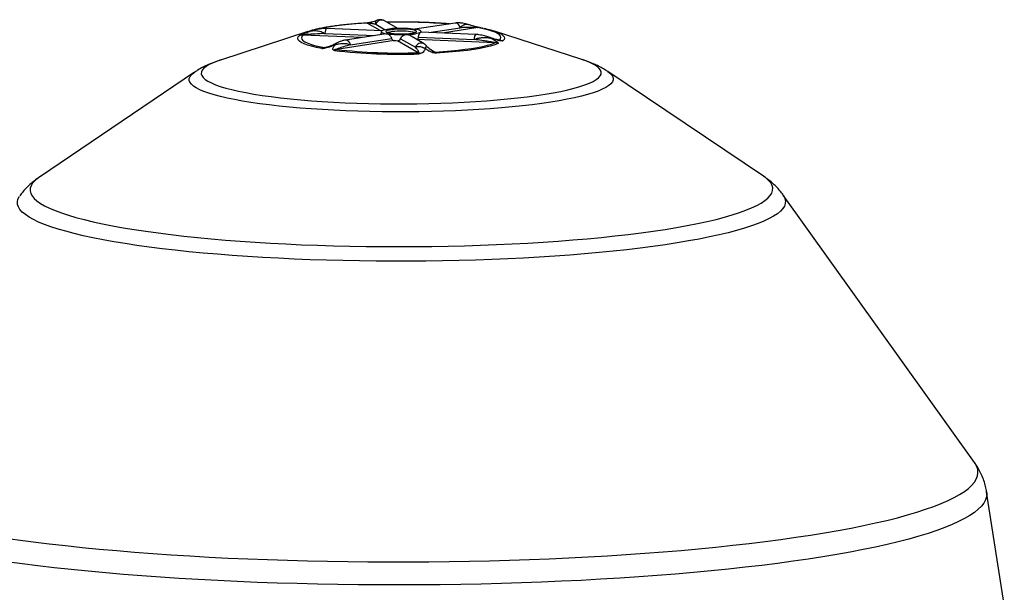
# Model space of a CAD drawing. Units: inches. Extents: x 2 to 154, y 1 to 99.
# Drawn here: x 92 to 100, y 59 to 64 of the extents above; entities that cross this region are included whole.
import ezdxf

# ---------------------------------------------------------------- set-up
doc = ezdxf.new("R2010")
doc.units = ezdxf.units.IN
doc.header["$MEASUREMENT"] = 0
doc.linetypes.add('SLD-Solid', pattern=[0])

msp = doc.modelspace()

# ---------------------------------------------------------------- linework, layer by layer
at = {"color": 7, "linetype": 'SLD-Solid', "lineweight": 25}
for p, q in [((95.2650439, 63.6838318), (94.8400308, 63.7009971)), ((95.1489944, 63.7425682), (95.1483742, 63.7424351)), ((95.3857352, 63.7005489), (95.2835773, 63.7598896)), ((95.826578, 63.7425455), (95.5170779, 63.6946618)), ((94.6949771, 63.6773584), (94.0241755, 63.4583537)), ((94.6949771, 63.6773584), (94.7064372, 63.6809484)), ((95.2962785, 63.6605014), (94.9831316, 63.6120535)), ((95.0217362, 63.5760981), (95.3373581, 63.6249289)), ((95.2569558, 63.657561), (95.2566976, 63.6543777)), ((95.2586775, 63.6773907), (95.2569505, 63.6575614)), ((95.5880387, 63.5830364), (95.4747089, 63.6488665)), ((95.5448023, 63.633693), (95.9743552, 63.6163443)), ((95.9879385, 63.6546358), (95.5618543, 63.6718444)), ((95.5658965, 63.6716811), (95.5653426, 63.6778348)), ((96.8004738, 63.462374), (96.1290408, 63.6794351)), ((94.825529, 63.5539108), (94.8291307, 63.5543941)), ((95.3580527, 63.6077249), (94.9174819, 63.539563)), ((95.543031, 63.5142985), (95.3839968, 63.6066771)), ((95.4072973, 63.6221042), (95.5212283, 63.5559248)), ((96.8004738, 63.462374), (96.7988111, 63.4629098)), ((93.8242477, 63.3648222), (92.6323851, 62.558481)), ((93.8242477, 63.3648222), (93.8253057, 63.3655332)), ((96.9998678, 63.3699596), (97.0006716, 63.3694219)), ((98.1948645, 62.5665359), (97.0006716, 63.3694219)), ((99.8170385, 60.366338), (98.3473983, 62.4213777)), ((99.8170385, 60.366338), (99.8165396, 60.3670324)), ((100.0460499, 59.2760828), (99.910298, 60.1417281))]:
    msp.add_line(p, q, dxfattribs=at)
at = {"color": 8, "linetype": 'SLD-Solid', "lineweight": 25}
for p, q in [((95.2501346, 63.684434), (95.1519515, 63.7414659)), ((95.216767, 63.732778), (95.2884753, 63.6911247)), ((95.6242994, 63.6693224), (95.8651825, 63.7065901)), ((96.0008856, 63.7071794), (95.7288899, 63.6650982)), ((95.1123324, 63.6320425), (94.6573553, 63.650418)), ((94.8264476, 63.6627056), (95.2103172, 63.647202)), ((94.8232706, 63.5540423), (94.8372795, 63.5562097)), ((96.1318385, 63.5908671), (95.532915, 63.6150562)), ((96.1555938, 63.6112563), (96.166801, 63.6108037)), ((95.6275266, 63.5457081), (95.6722047, 63.5197558))]:
    msp.add_line(p, q, dxfattribs=at)
at = {"color": 8, "linetype": 'SLD-Solid', "lineweight": 25, "flags": 128}
for points in [[(94.8400308, 63.7009971), (94.8380567, 63.7004705), (94.8343156, 63.6961425), (94.8309324, 63.6878352), (94.8282249, 63.6763292), (94.8264476, 63.6627056)], [(95.8651825, 63.7065901), (95.8603258, 63.7199334), (95.8529769, 63.7310145), (95.8438263, 63.7387922), (95.8337337, 63.7425358), (95.826578, 63.7425455)], [(94.6666416, 63.6668885), (94.6933312, 63.6768177), (94.6949771, 63.6773584)], [(95.9743552, 63.6163443), (95.9761326, 63.6299679), (95.9788401, 63.6414739), (95.9822233, 63.6497812), (95.9859644, 63.6541092), (95.9879385, 63.6546358)], [(96.1551234, 63.6699934), (96.1586273, 63.6685311), (96.1793359, 63.6583338), (96.1941651, 63.6478882), (96.2030014, 63.6372741), (96.205777, 63.6265731), (96.2024706, 63.6158671), (96.1931077, 63.6052381)], [(94.0241755, 63.4583537), (94.0006252, 63.4502819), (93.9665865, 63.4369185), (93.9378236, 63.4232699), (93.9144415, 63.4093859), (93.8965256, 63.3953173), (93.8841412, 63.3811153), (93.8773336, 63.3668318), (93.8761274, 63.3525188), (93.8805273, 63.3382287), (93.890517, 63.3240135), (93.9060602, 63.3099251), (93.9271001, 63.2960149), (93.95356, 63.2823338), (93.9853433, 63.2689315), (94.022334, 63.255857), (94.0643972, 63.2431581), (94.1113794, 63.230881), (94.1631091, 63.2190705), (94.2193976, 63.2077698), (94.2800395, 63.1970201), (94.3448135, 63.1868606), (94.4134833, 63.1773283), (94.4857982, 63.1684581), (94.5614946, 63.1602824), (94.640296, 63.1528308), (94.721915, 63.1461308), (94.8060538, 63.1402066), (94.8924054, 63.1350799), (94.9806546, 63.1307695), (95.0704795, 63.127291), (95.1615522, 63.1246571), (95.2535406, 63.1228775), (95.3461088, 63.1219586), (95.4389192, 63.1219038), (95.5316332, 63.1227134), (95.6239123, 63.1243842), (95.7154198, 63.1269103), (95.805822, 63.1302824), (95.8947889, 63.1344883), (95.9819958, 63.1395125), (96.0671246, 63.1453368), (96.1498647, 63.1519398), (96.229914, 63.1592976), (96.3069807, 63.1673832), (96.3807833, 63.1761671), (96.4510527, 63.1856174), (96.5175324, 63.1956994), (96.5799799, 63.2063765), (96.6381673, 63.2176096), (96.6918822, 63.2293578), (96.7409287, 63.2415783), (96.7851279, 63.2542263), (96.8243183, 63.2672558), (96.8583571, 63.2806192), (96.8871199, 63.2942678), (96.910502, 63.3081517), (96.9284179, 63.3222204), (96.9408023, 63.3364224), (96.94761, 63.3507059), (96.9488161, 63.3650188), (96.9444162, 63.379309), (96.9344265, 63.3935242), (96.9188833, 63.4076126), (96.8978434, 63.4215227), (96.8713835, 63.4352039), (96.8396002, 63.4486062), (96.8026095, 63.4616806), (96.8004738, 63.462374)], [(97.0006716, 63.3694219), (97.009034, 63.3634672), (97.0252174, 63.3490915), (97.035944, 63.3345872), (97.0411775, 63.3200036), (97.0409003, 63.30539), (97.0351132, 63.2907957), (97.0238358, 63.2762703), (97.0071063, 63.2618629), (96.9849813, 63.2476221), (96.9575357, 63.2335962), (96.9248623, 63.2198327), (96.8870716, 63.2063781), (96.8442917, 63.1932779), (96.7966671, 63.1805765), (96.7443591, 63.1683169), (96.6875446, 63.1565405), (96.626416, 63.1452871), (96.5611799, 63.134595), (96.4920572, 63.1245001), (96.4192818, 63.1150368), (96.3430999, 63.106237), (96.2637693, 63.0981304), (96.1815584, 63.0907446), (96.0967454, 63.0841045), (96.0096172, 63.0782326), (95.9204687, 63.0731487), (95.8296016, 63.0688701), (95.7373232, 63.0654112), (95.6439459, 63.0627837), (95.5497856, 63.0609966), (95.4551609, 63.0600558), (95.360392, 63.0599646), (95.2657996, 63.0607232), (95.1717036, 63.0623292), (95.0784226, 63.064777), (94.9862721, 63.0680584), (94.895564, 63.0721622), (94.8066052, 63.0770747), (94.7196967, 63.0827791), (94.6351325, 63.0892561), (94.5531988, 63.096484), (94.4741729, 63.1044381), (94.3983221, 63.1130916), (94.3259032, 63.1224152), (94.257161, 63.1323773), (94.1923283, 63.1429443), (94.1316244, 63.1540803), (94.0752547, 63.1657478), (94.02341, 63.1779072), (93.9762657, 63.1905174), (93.9339812, 63.2035357), (93.8966997, 63.216918), (93.8645474, 63.2306192), (93.837633, 63.2445927), (93.8160475, 63.2587914), (93.7998641, 63.2731672), (93.7891375, 63.2876714), (93.783904, 63.302255), (93.7841812, 63.3168687), (93.7899683, 63.3314629), (93.8012457, 63.3459883), (93.8179752, 63.3603958), (93.8242477, 63.3648222)], [(92.6323851, 62.558481), (92.6209223, 62.550376), (92.5978761, 62.5312063), (92.5803422, 62.5119058), (92.5683549, 62.4925125), (92.5619376, 62.4730642), (92.5611028, 62.4535991), (92.5658523, 62.4341553), (92.5761767, 62.4147708), (92.5920559, 62.3954835), (92.6134586, 62.3763312), (92.6403431, 62.3573515), (92.6726567, 62.3385814), (92.7103362, 62.3200577), (92.7533078, 62.3018167), (92.8014873, 62.283894), (92.8547805, 62.2663248), (92.913083, 62.2491435), (92.9762807, 62.2323836), (93.0442499, 62.216078), (93.1168576, 62.2002587), (93.1939616, 62.1849565), (93.2754109, 62.1702015), (93.3610462, 62.1560224), (93.4506998, 62.1424472), (93.5441961, 62.1295022), (93.6413523, 62.117213), (93.741978, 62.1056035), (93.8458763, 62.0946965), (93.9528439, 62.0845133), (94.0626713, 62.0750739), (94.1751435, 62.0663967), (94.2900403, 62.0584987), (94.407137, 62.0513953), (94.5262041, 62.0451006), (94.6470087, 62.0396268), (94.7693142, 62.0349846), (94.8928813, 62.0311831), (95.0174681, 62.0282298), (95.1428306, 62.0261303), (95.2687235, 62.024889), (95.3949004, 62.0245081), (95.5211141, 62.0249884), (95.6471177, 62.026329), (95.7726646, 62.0285273), (95.8975088, 62.0315789), (96.0214062, 62.0354778), (96.144114, 62.0402165), (96.2653922, 62.0457857), (96.3850032, 62.0521745), (96.502713, 62.0593703), (96.6182912, 62.0673591), (96.7315114, 62.0761252), (96.8421521, 62.0856515), (96.9499967, 62.0959193), (97.054834, 62.1069086), (97.1564588, 62.1185977), (97.2546723, 62.1309639), (97.3492821, 62.1439829), (97.440103, 62.1576293), (97.5269573, 62.1718763), (97.6096749, 62.186696), (97.6880939, 62.2020594), (97.7620608, 62.2179365), (97.8314308, 62.2342962), (97.8960682, 62.2511064), (97.9558463, 62.2683343), (98.0106481, 62.2859461), (98.0603665, 62.3039073), (98.104904, 62.3221828), (98.1441735, 62.3407368), (98.178098, 62.359533), (98.2066113, 62.3785345), (98.2296575, 62.3977043), (98.2471914, 62.4170047), (98.2591787, 62.4363981), (98.265596, 62.4558463), (98.2664308, 62.4753114), (98.2616813, 62.4947553), (98.2513569, 62.5141398), (98.2354777, 62.5334271), (98.2140749, 62.5525793), (98.1948645, 62.5665359)], [(98.3473983, 62.4213777), (98.3514487, 62.415344), (98.3609935, 62.3956945), (98.3650054, 62.3759919), (98.363477, 62.3562731), (98.356411, 62.3365753), (98.3438208, 62.3169353), (98.32573, 62.29739), (98.3021725, 62.2779762), (98.2731927, 62.2587303), (98.2388448, 62.2396884), (98.1991934, 62.2208862), (98.1543129, 62.2023591), (98.1042876, 62.1841419), (98.0492113, 62.1662687), (97.9891876, 62.1487731), (97.9243291, 62.131688), (97.8547574, 62.1150454), (97.7806034, 62.0988765), (97.7020061, 62.0832118), (97.6191132, 62.0680806), (97.5320802, 62.0535114), (97.4410706, 62.0395314), (97.3462552, 62.026167), (97.247812, 62.0134432), (97.1459258, 62.001384), (97.0407879, 61.9900118), (96.9325958, 61.9793482), (96.8215525, 61.9694132), (96.7078665, 61.9602253), (96.5917511, 61.9518018), (96.4734246, 61.9441586), (96.3531088, 61.9373099), (96.2310299, 61.9312687), (96.1074169, 61.9260463), (95.9825018, 61.9216525), (95.8565193, 61.9180956), (95.7297059, 61.9153822), (95.6022995, 61.9135173), (95.4745395, 61.9125046), (95.3466657, 61.912346), (95.2189181, 61.9130416), (95.0915365, 61.9145902), (94.9647602, 61.916989), (94.8388271, 61.9202333), (94.7139736, 61.9243172), (94.5904343, 61.9292329), (94.4684409, 61.9349712), (94.3482225, 61.9415213), (94.2300048, 61.948871), (94.1140098, 61.9570065), (94.0004551, 61.9659124), (93.8895542, 61.975572), (93.781515, 61.9859673), (93.6765404, 61.9970787), (93.5748276, 62.0088853), (93.4765675, 62.021365), (93.3819445, 62.0344943), (93.2911363, 62.0482486), (93.2043134, 62.0626021), (93.1216388, 62.0775279), (93.0432677, 62.0929978), (92.9693472, 62.1089829), (92.9000161, 62.1254531), (92.8354046, 62.1423776), (92.7756339, 62.1597246), (92.7208164, 62.1774614), (92.6710548, 62.1955548), (92.6264426, 62.2139708), (92.5870637, 62.2326749), (92.5529918, 62.2516319), (92.524291, 62.2708063), (92.5010151, 62.2901619), (92.4832079, 62.3096627), (92.4709028, 62.3292718), (92.4641229, 62.3489524), (92.4628809, 62.3686677), (92.4671791, 62.3883807), (92.4770095, 62.4080542), (92.4802723, 62.4128817)], [(91.0165899, 60.3535943), (91.0031221, 60.3312777), (90.9939375, 60.3072128), (90.9902634, 60.2831207), (90.9921043, 60.2590314), (90.999458, 60.2349748), (91.0123154, 60.2109811), (91.0306603, 60.1870801), (91.0544699, 60.1633015), (91.0837147, 60.139675), (91.118358, 60.1162301), (91.1583569, 60.0929959), (91.2036613, 60.0700013), (91.254215, 60.0472751), (91.3099549, 60.0248455), (91.3708116, 60.0027405), (91.4367092, 59.9809876), (91.5075656, 59.959614), (91.5832927, 59.9386462), (91.6637959, 59.9181104), (91.7489751, 59.8980321), (91.8387241, 59.8784365), (91.9329311, 59.8593478), (92.0314787, 59.8407899), (92.1342441, 59.8227859), (92.2410994, 59.8053582), (92.3519113, 59.7885286), (92.4665419, 59.7723179), (92.5848482, 59.7567465), (92.706683, 59.7418337), (92.8318944, 59.727598), (92.9603264, 59.7140573), (93.091819, 59.7012284), (93.2262084, 59.6891272), (93.3633272, 59.6777689), (93.5030045, 59.6671676), (93.6450663, 59.6573365), (93.7893356, 59.6482878), (93.9356327, 59.6400329), (94.0837753, 59.632582), (94.2335788, 59.6259444), (94.3848566, 59.6201284), (94.5374203, 59.6151411), (94.6910796, 59.6109889), (94.8456433, 59.6076769), (95.0009188, 59.6052092), (95.1567125, 59.603589), (95.3128304, 59.6028181), (95.4690781, 59.6028976), (95.6252607, 59.6038274), (95.7811837, 59.6056063), (95.936653, 59.6082322), (96.0914747, 59.6117016), (96.245456, 59.6160104), (96.3984051, 59.6211531), (96.5501313, 59.6271234), (96.7004457, 59.6339137), (96.8491611, 59.6415157), (96.996092, 59.6499198), (97.1410554, 59.6591157), (97.2838709, 59.6690918), (97.4243603, 59.6798357), (97.5623487, 59.691334), (97.6976642, 59.7035724), (97.8301381, 59.7165357), (97.9596055, 59.7302077), (98.085905, 59.7445713), (98.2088793, 59.7596087), (98.3283752, 59.7753012), (98.4442438, 59.7916291), (98.5563407, 59.8085722), (98.6645262, 59.8261093), (98.7686657, 59.8442186), (98.8686293, 59.8628775), (98.9642925, 59.8820629), (99.0555361, 59.9017506), (99.1422465, 59.9219164), (99.2243156, 59.9425349), (99.3016411, 59.9635806), (99.3741268, 59.9850272), (99.4416823, 60.006848), (99.5042234, 60.0290158), (99.5616723, 60.051503), (99.6139573, 60.0742815), (99.6610133, 60.0973231), (99.7027818, 60.1205989), (99.7392105, 60.1440801), (99.7702543, 60.1677372), (99.7958743, 60.191541), (99.8160387, 60.2154616), (99.8307224, 60.2394693), (99.839907, 60.2635342), (99.8435811, 60.2876264), (99.8417402, 60.3117157), (99.8343865, 60.3357722), (99.8215292, 60.3597659), (99.8170385, 60.366338)], [(99.910298, 60.1417281), (99.9115676, 60.1280202), (99.9094911, 60.1036939), (99.90188, 60.079386), (99.8887438, 60.0551264), (99.8700986, 60.030945), (99.8459675, 60.0068717), (99.81638, 59.982936), (99.7813728, 59.9591676), (99.7409888, 59.9355955), (99.6952779, 59.912249), (99.6442964, 59.8891567), (99.5881071, 59.8663472), (99.5267793, 59.8438484), (99.4603883, 59.8216882), (99.3890162, 59.7998938), (99.3127507, 59.778492), (99.231686, 59.7575093), (99.1459217, 59.7369715), (99.0555636, 59.7169039), (98.960723, 59.6973312), (98.8615168, 59.6782776), (98.7580672, 59.6597665), (98.6505015, 59.6418206), (98.5389524, 59.6244622), (98.4235573, 59.6077126), (98.3044584, 59.5915925), (98.1818022, 59.5761216), (98.0557401, 59.5613191), (97.9264273, 59.5472032), (97.794023, 59.5337913), (97.6586905, 59.5211), (97.5205964, 59.5091447), (97.3799109, 59.4979404), (97.2368073, 59.4875007), (97.0914619, 59.4778386), (96.9440538, 59.4689659), (96.7947646, 59.4608936), (96.6437782, 59.4536316), (96.4912806, 59.4471889), (96.3374596, 59.4415734), (96.1825049, 59.436792), (96.0266073, 59.4328506), (95.8699588, 59.4297542), (95.7127525, 59.4275064), (95.5551821, 59.42611), (95.3974416, 59.4255668), (95.2397254, 59.4258775), (95.0822278, 59.4270417), (94.9251428, 59.4290578), (94.7686641, 59.4319235), (94.6129842, 59.4356353), (94.4582951, 59.4401885), (94.3047874, 59.4455775), (94.15265, 59.4517957), (94.0020706, 59.4588354), (93.8532345, 59.466688), (93.7063252, 59.4753437), (93.5615236, 59.484792), (93.4190082, 59.4950212), (93.2789545, 59.5060187), (93.1415351, 59.5177708), (93.0069192, 59.5302633), (92.8752727, 59.5434806), (92.7467578, 59.5574064), (92.6215329, 59.5720237), (92.4997521, 59.5873144), (92.3815656, 59.6032597), (92.267119, 59.6198399), (92.1565532, 59.6370346), (92.0500044, 59.6548227), (91.947604, 59.6731821), (91.849478, 59.6920903), (91.7557474, 59.711524), (91.6665277, 59.7314593), (91.5819287, 59.7518715), (91.5020547, 59.7727356), (91.4270042, 59.7940258), (91.3568694, 59.8157159), (91.291737, 59.8377792), (91.231687, 59.8601885), (91.1767936, 59.8829162), (91.1271242, 59.9059343), (91.0827402, 59.9292145), (91.0436961, 59.952728), (91.0100402, 59.9764458), (90.9818138, 60.0003389), (90.9590517, 60.0243776), (90.941782, 60.0485325), (90.930026, 60.0727738), (90.923798, 60.0970715), (90.9231059, 60.1213958), (90.9239814, 60.1287153)]]:
    msp.add_lwpolyline(points, dxfattribs=at)
at = {"color": 7, "linetype": 'SLD-Solid', "lineweight": 25, "flags": 128}
for points in [[(96.166801, 63.6108037), (96.1757277, 63.6210392), (96.178842, 63.6313475), (96.1761203, 63.6416502), (96.1675832, 63.6518689), (96.1532958, 63.6619258), (96.1333667, 63.6717443), (96.1079477, 63.6812498), (96.0772323, 63.6903698), (96.0414541, 63.699035), (96.0008856, 63.7071794)], [(94.8033485, 63.5465236), (94.7611397, 63.5549738), (94.723919, 63.5639677), (94.6919717, 63.5734363), (94.6655425, 63.583307), (94.6448339, 63.5935043), (94.6300047, 63.6039499), (94.6211684, 63.6145639), (94.6183928, 63.625265), (94.6216992, 63.635971), (94.6310621, 63.6466)], [(94.6573553, 63.650418), (94.6484286, 63.6401825), (94.6453142, 63.6298742), (94.648036, 63.6195715), (94.656573, 63.6093528), (94.6708605, 63.5992959), (94.6907895, 63.5894774), (94.7162085, 63.5799719), (94.746924, 63.5708519), (94.7827021, 63.5621867), (94.8232706, 63.5540423)], [(95.2640056, 63.6832674), (95.2600348, 63.68023), (95.2586643, 63.6771423), (95.2599177, 63.6740571), (95.2637734, 63.6710272), (95.2701654, 63.6681044), (95.2789845, 63.6653388), (95.2900797, 63.6627777), (95.3032612, 63.6604649)], [(95.3817753, 63.6948527), (95.357938, 63.6934051), (95.3366291, 63.6912041), (95.3188449, 63.6883524), (95.3054171, 63.6849834), (95.2969735, 63.6812547), (95.2939088, 63.6773406), (95.2963665, 63.6734241), (95.3042316, 63.6696884), (95.3171362, 63.6663081), (95.3344771, 63.6634414), (95.3554434, 63.6612221), (95.3790547, 63.6597542), (95.4042069, 63.6591062), (95.4297241, 63.6593085), (95.454413, 63.6603515), (95.4771192, 63.6621866), (95.4967809, 63.6647279), (95.512479, 63.6678565), (95.5234792, 63.6714263), (95.5292672, 63.6752702), (95.5295725, 63.6792086), (95.5243807, 63.6830573), (95.5139346, 63.6866362), (95.4987227, 63.6897782), (95.4794561, 63.6923362), (95.4570359, 63.6941907), (95.4325104, 63.6952549), (95.4070263, 63.695479), (95.3817753, 63.6948527)], [(95.5600154, 63.6713123), (95.5639862, 63.6743497), (95.5653567, 63.6774375), (95.5641034, 63.6805227), (95.5602477, 63.6835526), (95.5538556, 63.6864753), (95.5450365, 63.6892409), (95.5339413, 63.691802), (95.5207599, 63.6941148)], [(95.6722047, 63.5197558), (95.7340826, 63.5237627), (95.7935096, 63.5285827), (95.8500333, 63.5341794), (95.9032237, 63.54051), (95.9526759, 63.5475264), (95.9980134, 63.5551752), (96.0388912, 63.5633981), (96.0749981, 63.5721326), (96.1060593, 63.5813122), (96.1318385, 63.5908671)], [(96.1575282, 63.5849496), (96.1308386, 63.5750204), (96.0986413, 63.5654812), (96.061183, 63.5564051), (96.0187508, 63.5478617), (95.9716698, 63.5399165), (95.9203007, 63.5326302), (95.8650373, 63.5260589), (95.806303, 63.5202527), (95.7445478, 63.5152563), (95.680245, 63.5111078)]]:
    msp.add_lwpolyline(points, dxfattribs=at)
at = {"color": 8, "linetype": 'SLD-Solid', "lineweight": 25}
for centre, radius, start, end in [((95.2441975, 61.4170541), 2.3262414, 92.27263263, 101.65453714), ((95.1567706, 63.7418633), 0.0017232, 131.90859576, 181.69527933), ((95.2612987, 63.718915), 0.0466397, 61.46633622, 162.70820333), ((95.420032, 59.1469303), 4.6020434, 85.53873932, 91.43415447), ((96.0044543, 63.6928994), 0.0159459, 79.26849263, 111.43641131), ((94.9818013, 63.5719237), 0.0401524, 5.96746775, 88.09679032), ((95.5657768, 63.542046), 0.0466604, 62.14074198, 162.69589157)]:
    msp.add_arc(centre, radius, start, end, dxfattribs=at)
at = {"color": 7, "linetype": 'SLD-Solid', "lineweight": 25}
for centre, radius, start, end in [((95.1509931, 63.7640427), 0.0225972, 272.43089072, 280.33775624), ((95.3670784, 63.3769153), 0.3232269, 88.99371011, 108.59561434), ((95.4136163, 62.8765292), 0.8245762, 82.5340065, 92.84042064), ((96.002871, 63.7199641), 0.0129379, 250.84883803, 261.17272884), ((95.9269392, 63.0625249), 0.6489114, 69.41224848, 79.19111362), ((94.6509084, 63.6014589), 0.0501843, 81.65342246, 106.17221174), ((94.6555323, 63.6534731), 0.0035576, 300.82432255, 318.4117163), ((95.4104047, 64.4780505), 0.8245762, 262.5340065, 272.84042064), ((95.3852108, 63.360208), 0.3188949, 90.54985914, 104.38184376), ((95.4164032, 63.2008618), 0.4794514, 77.76107807, 94.09678366), ((95.4569427, 63.9776644), 0.3232269, 268.99371011, 288.59561434), ((94.8306682, 63.5325291), 0.0219907, 103.51493439, 139.44747039), ((94.8250869, 63.5657774), 0.0118748, 261.20178663, 272.13358849), ((95.4080856, 64.52483), 0.9184688, 266.87730521, 268.49712194), ((96.1300155, 63.5939221), 0.0035576, 300.82432254, 318.4117163), ((96.1359804, 63.5183681), 0.0732671, 72.4410356, 92.58463512), ((96.1658312, 63.6124323), 0.0018955, 273.9711163, 300.7733774), ((96.1632552, 63.5578684), 0.0527425, 62.95690892, 87.0577949), ((94.9180611, 63.4774311), 0.0627589, 92.5920666, 114.02372406), ((95.3995989, 67.866333), 4.3633302, 263.41496429, 271.95946285), ((94.9194673, 63.5523477), 0.0129379, 250.84883803, 261.17272884), ((95.3999649, 67.7289183), 4.2170473, 263.43025804, 271.9441691), ((95.5420725, 63.5368754), 0.0225972, 272.43089072, 280.33775623), ((95.5396908, 63.4842477), 0.0310713, 49.2800197, 78.04398376), ((95.7624891, 63.4979569), 0.0959115, 166.81089954, 171.3709948), ((95.6712628, 63.5419543), 0.0222185, 264.43331573, 272.42983632)]:
    msp.add_arc(centre, radius, start, end, dxfattribs=at)
for points, knots in [([(95.1485266, 63.7423208), (95.1395196, 63.7417966), (95.1107823, 63.740124), (95.0636039, 63.7367537), (95.007989, 63.7319716), (94.954784, 63.7264752), (94.9042259, 63.7202973), (94.8565778, 63.7134399), (94.8119874, 63.7059107), (94.7707446, 63.6976399), (94.7358587, 63.6895304), (94.7164756, 63.6837539), (94.708233, 63.6812975)], [0, 0, 0, 0, 0.048850164, 0.155860877, 0.263050991, 0.370509798, 0.478335324, 0.586666794, 0.695710249, 0.805784753, 0.91741086, 1, 1, 1, 1]), ([(94.8400405, 63.7009295), (94.837064, 63.7010355), (94.8275393, 63.7013746), (94.8076342, 63.7003238), (94.7790002, 63.6960946), (94.7509002, 63.690695), (94.7332164, 63.6854378), (94.7270882, 63.6836159)], [0, 0, 0, 0, 0.076909246, 0.246103897, 0.517515192, 0.832797562, 1, 1, 1, 1]), ([(95.1567206, 63.7432872), (95.1557484, 63.7431646), (95.1532811, 63.7428533), (95.1508037, 63.7425813), (95.1493026, 63.7424166)], [0, 0, 0, 0, 0.394056169, 1, 1, 1, 1]), ([(95.216767, 63.732778), (95.2130209, 63.7335217), (95.2055274, 63.7350093), (95.1940238, 63.7370892), (95.1822933, 63.7390093), (95.1729463, 63.7403367), (95.1654501, 63.7411735), (95.1616139, 63.7415123), (95.1582354, 63.7417408), (95.1561176, 63.7417884), (95.1550481, 63.7418124)], [0, 0, 0, 0, 0.2257834169, 0.4516512897, 0.6435900714, 0.8358444115, 0.8922938261, 0.9489284401, 0.9742099092, 1, 1, 1, 1]), ([(95.2213962, 63.7617894), (95.2183909, 63.7604943), (95.2111501, 63.7573741), (95.1976334, 63.7527828), (95.183965, 63.7487378), (95.1727911, 63.7460738), (95.1641488, 63.7443971), (95.1580775, 63.7434834), (95.1556761, 63.7432581), (95.1556477, 63.7432555)], [0, 0, 0, 0, 0.2110421593, 0.5084749156, 0.7125798375, 0.8369141022, 0.93332901, 0.9992115007, 1, 1, 1, 1]), ([(95.2838816, 63.759569), (95.2822735, 63.7605136), (95.2780983, 63.7629661), (95.2689657, 63.7663336), (95.2567584, 63.7684677), (95.2451356, 63.7677747), (95.2384911, 63.7667463), (95.2293892, 63.7651904), (95.2235422, 63.7622728), (95.2216958, 63.7613514)], [0, 0, 0, 0, 0.064720505, 0.168031352, 0.361820983, 0.532941089, 0.683627084, 0.900089187, 1, 1, 1, 1]), ([(95.7829773, 63.7357999), (95.7659259, 63.7371401), (95.7301336, 63.7399534), (95.6730674, 63.7433433), (95.6128576, 63.7461518), (95.5514118, 63.748178), (95.4891556, 63.7494402), (95.426458, 63.749907), (95.364296, 63.7496567), (95.3234008, 63.7488438), (95.3032816, 63.7484439)], [0, 0, 0, 0, 0.115823932, 0.243124309, 0.370191033, 0.497092872, 0.623883877, 0.750608846, 0.877307191, 1, 1, 1, 1]), ([(95.9168772, 63.7334999), (95.9140526, 63.7343812), (95.9033519, 63.7377201), (95.8840384, 63.7409823), (95.8619697, 63.7443252), (95.8417849, 63.7441122), (95.8320866, 63.7436614), (95.8268058, 63.7425248), (95.8263333, 63.7424231)], [0, 0, 0, 0, 0.0948296227, 0.359260677, 0.6809011444, 0.8508139094, 0.9866538867, 1, 1, 1, 1]), ([(95.9986266, 63.7077422), (95.9973562, 63.7078123), (95.9947656, 63.7079552), (95.990252, 63.7080717), (95.9849944, 63.7081603), (95.9748487, 63.7082354), (95.9610473, 63.7081971), (95.9435826, 63.7080332), (95.9263324, 63.707796), (95.9074346, 63.7074775), (95.8870157, 63.7070798), (95.8724608, 63.7067533), (95.8651825, 63.7065901)], [0, 0, 0, 0, 0.0227480988, 0.0463909833, 0.0873335923, 0.1284598743, 0.2577359507, 0.3873692987, 0.51972672, 0.6521329183, 0.8260468637, 1, 1, 1, 1]), ([(96.0074059, 63.7086168), (96.0070248, 63.7087014), (96.0040456, 63.7093632), (95.9961088, 63.7112941), (95.9836105, 63.7145187), (95.9673754, 63.7189454), (95.9478154, 63.7245157), (95.930217, 63.72965), (95.9198427, 63.7328176), (95.9168811, 63.7337218)], [0, 0, 0, 0, 0.014399764, 0.112558051, 0.247584158, 0.40407373, 0.622848402, 0.892334102, 1, 1, 1, 1]), ([(96.0176128, 63.7062921), (96.0167011, 63.706493), (96.0131477, 63.7072763), (96.009431, 63.7081167), (96.0066679, 63.7087415)], [0, 0, 0, 0, 0.2565615446, 1, 1, 1, 1]), ([(96.0424784, 63.7013883), (96.0342819, 63.7030986), (96.024311, 63.7051793), (96.0135844, 63.7071256), (96.0116754, 63.707472)], [0, 0, 0, 0, 0.822034087, 1, 1, 1, 1]), ([(94.6581932, 63.6511116), (94.650267, 63.6505435), (94.6411146, 63.6498874), (94.6323645, 63.6470517), (94.6311372, 63.646626), (94.6310621, 63.6466)], [0, 0, 0, 0, 0.858532418, 0.9913513977, 1, 1, 1, 1]), ([(94.6573553, 63.650418), (94.652485, 63.6503756), (94.6435999, 63.6502982), (94.6349643, 63.647751), (94.6310621, 63.6466)], [0, 0, 0, 0, 0.548138101, 1, 1, 1, 1]), ([(94.6310621, 63.6466), (94.6310966, 63.646619), (94.6314569, 63.6468168), (94.631823, 63.6470165), (94.6336077, 63.6479813), (94.6352706, 63.64882), (94.6369308, 63.6496573)], [0, 0, 0, 0, 0.0194535786, 0.2031756829, 0.204502697, 1, 1, 1, 1]), ([(94.6369308, 63.6496573), (94.6405733, 63.651312), (94.6498575, 63.6555296), (94.6790494, 63.666761), (94.7040338, 63.6757084), (94.7206423, 63.6816563)], [0, 0, 0, 0, 0.177935628, 0.453526726, 1, 1, 1, 1]), ([(94.8264476, 63.6627056), (94.801327, 63.6612627), (94.7548422, 63.6585927), (94.701659, 63.6549858), (94.670236, 63.6526156), (94.6610467, 63.651468), (94.6581932, 63.6511116)], [0, 0, 0, 0, 0.4517827554, 0.8360108711, 0.9490768915, 1, 1, 1, 1]), ([(94.7206423, 63.6816563), (94.7185863, 63.6810297), (94.7098476, 63.6783665), (94.6950563, 63.67393), (94.6814649, 63.6699942), (94.6732838, 63.6677654), (94.669362, 63.6667759), (94.6667466, 63.6662137), (94.6663055, 63.6662578), (94.6660819, 63.6662801)], [0, 0, 0, 0, 0.082962669, 0.352617094, 0.626896237, 0.730296741, 0.835183844, 0.91643704, 1, 1, 1, 1]), ([(94.6660819, 63.6662801), (94.6661117, 63.6664065), (94.6661415, 63.666533), (94.666477, 63.6667772), (94.6665538, 63.6668301), (94.666634, 63.6668834), (94.6666416, 63.6668885)], [0, 0, 0, 0, 0.795497303, 0.7968243171, 0.9805464214, 1, 1, 1, 1]), ([(94.6666416, 63.6668885), (94.6667095, 63.6669104), (94.6678198, 63.6672694), (94.6757434, 63.6696337), (94.6841762, 63.6698795), (94.6914792, 63.6700923)], [0, 0, 0, 0, 0.008648602, 0.141467582, 1, 1, 1, 1]), ([(94.720142, 63.6817016), (94.7144853, 63.6799757), (94.7034746, 63.6766163), (94.6904744, 63.6727854), (94.6821384, 63.670408), (94.6773496, 63.6691219), (94.6768459, 63.6690023), (94.6766569, 63.6689573)], [0, 0, 0, 0, 0.305447935, 0.594541254, 0.782286059, 0.918282159, 1, 1, 1, 1]), ([(94.7270416, 63.6837969), (94.7269781, 63.6837771), (94.7244993, 63.6830065), (94.7222924, 63.6823456), (94.720142, 63.6817016)], [0, 0, 0, 0, 0.025619054, 1, 1, 1, 1]), ([(94.7206423, 63.6816563), (94.7206942, 63.6816714), (94.7208447, 63.6817152), (94.7210801, 63.6817827), (94.7213963, 63.6818722), (94.7218218, 63.6819904), (94.7224909, 63.6821711), (94.7235481, 63.682444), (94.7252343, 63.6828482), (94.7279719, 63.6834272), (94.7325925, 63.6842045), (94.7413356, 63.6851076), (94.7621942, 63.684866), (94.7921296, 63.6798836), (94.8164608, 63.6677046), (94.8264476, 63.6627056)], [0, 0, 0, 0, 0.001695791, 0.004919283, 0.007680491, 0.01199798, 0.018759239, 0.029375988, 0.046129522, 0.072824593, 0.116244343, 0.190456765, 0.339311115, 0.728819428, 1, 1, 1, 1]), ([(95.2962812, 63.6604795), (95.2973551, 63.6606125), (95.2996128, 63.6608919), (95.3020062, 63.6606118), (95.3032612, 63.6604649)], [0, 0, 0, 0, 0.475651348, 1, 1, 1, 1]), ([(95.3032612, 63.6604649), (95.3044995, 63.6602208), (95.3075561, 63.6596182), (95.3125895, 63.6575463), (95.3181341, 63.654142), (95.3234619, 63.6495974), (95.3283096, 63.6440866), (95.3325137, 63.6376205), (95.3355625, 63.6311466), (95.3368352, 63.6267395), (95.3373581, 63.6249289)], [0, 0, 0, 0, 0.0897776075, 0.2216138484, 0.3572113042, 0.4903190497, 0.6271351341, 0.7628418133, 0.9025650218, 1, 1, 1, 1]), ([(95.3373581, 63.6249289), (95.3381932, 63.6225434), (95.3398632, 63.6177724), (95.3449228, 63.6122704), (95.3511404, 63.6086622), (95.3557929, 63.6080313), (95.3580527, 63.6077249)], [0, 0, 0, 0, 0.2518403337, 0.5036914036, 0.7589403897, 1, 1, 1, 1]), ([(95.4072973, 63.6221042), (95.4095091, 63.6268986), (95.4139312, 63.6364839), (95.4261489, 63.6471173), (95.4391818, 63.6531857), (95.4478157, 63.6541157), (95.4512661, 63.6544874)], [0, 0, 0, 0, 0.2707754, 0.54135802, 0.816709563, 1, 1, 1, 1]), ([(95.4512661, 63.6544874), (95.452949, 63.6545051), (95.4571034, 63.6545488), (95.4636153, 63.6534771), (95.469818, 63.6515584), (95.4732812, 63.6495358), (95.4746406, 63.6487419)], [0, 0, 0, 0, 0.201825881, 0.498202297, 0.803034167, 1, 1, 1, 1]), ([(95.5322335, 63.6150837), (95.5334123, 63.6154117), (95.536563, 63.6162886), (95.5406783, 63.6202187), (95.543719, 63.6265883), (95.5444633, 63.6314699), (95.5448023, 63.633693)], [0, 0, 0, 0, 0.185373659, 0.4954930972, 0.7702551602, 1, 1, 1, 1]), ([(95.5448023, 63.633693), (95.5451219, 63.6362113), (95.5457708, 63.6413228), (95.5474895, 63.6484003), (95.5496015, 63.6548834), (95.5519872, 63.6604986), (95.5545199, 63.6652026), (95.5567332, 63.6683461), (95.5585799, 63.6703429), (95.5595348, 63.6709877), (95.5600154, 63.6713123)], [0, 0, 0, 0, 0.133457889, 0.270886497, 0.404338919, 0.541526973, 0.677255974, 0.816994652, 0.907888896, 1, 1, 1, 1]), ([(95.5600154, 63.6713123), (95.5604638, 63.6715345), (95.5611133, 63.6718564), (95.5616781, 63.6718191), (95.5618529, 63.6718076)], [0, 0, 0, 0, 0.690420298, 1, 1, 1, 1]), ([(95.9743552, 63.6163443), (95.9797755, 63.6186994), (95.9907587, 63.6234716), (96.0061204, 63.6270278), (96.0193463, 63.6293871), (96.033131, 63.6311463), (96.0499145, 63.6322531), (96.0653875, 63.6319579), (96.0766365, 63.6309806), (96.0839282, 63.6300585), (96.0903351, 63.628961), (96.0952943, 63.6279076), (96.0983049, 63.6271882), (96.100181, 63.6267074), (96.1013648, 63.6263907), (96.1021166, 63.6261841), (96.1025959, 63.6260502), (96.1029415, 63.6259526), (96.1032073, 63.6258769), (96.1033773, 63.625828), (96.103447, 63.625808)], [0, 0, 0, 0, 0.133942243, 0.27141375, 0.354113678, 0.437093803, 0.584877562, 0.734230723, 0.788915735, 0.843702731, 0.903348094, 0.939127433, 0.961344857, 0.975352197, 0.984249084, 0.989922021, 0.993547054, 0.995866348, 0.998307248, 1, 1, 1, 1]), ([(96.0859626, 63.6336517), (96.0747178, 63.6371129), (96.0496434, 63.6448309), (96.0180566, 63.6513519), (95.9964626, 63.6545774), (95.9890343, 63.6544531), (95.9878513, 63.6544333)], [0, 0, 0, 0, 0.350085414, 0.780646732, 0.965069227, 1, 1, 1, 1]), ([(96.0776589, 63.6360798), (96.0794675, 63.6356186), (96.0822678, 63.6349044), (96.0849924, 63.633965), (96.0859572, 63.6336324)], [0, 0, 0, 0, 0.645879097, 1, 1, 1, 1]), ([(96.1652255, 63.6106668), (96.1652447, 63.6106648), (96.1653507, 63.6106541), (96.1651574, 63.6106789), (96.1650598, 63.6106955), (96.1645362, 63.6107856), (96.1623958, 63.6111691), (96.1564386, 63.6124045), (96.1448207, 63.6153645), (96.1280042, 63.6201841), (96.1078634, 63.6263438), (96.0930299, 63.6313446), (96.0857709, 63.6337918)], [0, 0, 0, 0, 0.0033575105, 0.018627382, 0.0253131962, 0.034965698, 0.0443879256, 0.1488113566, 0.2935845366, 0.4849798715, 0.7479673947, 1, 1, 1, 1]), ([(96.103447, 63.625808), (96.105504, 63.6247218), (96.1143174, 63.6200681), (96.1292509, 63.6118063), (96.1447264, 63.6020075), (96.1555621, 63.5937143), (96.1573119, 63.5899033), (96.1580841, 63.5882215)], [0, 0, 0, 0, 0.083041055, 0.355781103, 0.627575341, 0.835651447, 1, 1, 1, 1]), ([(96.1872352, 63.6048443), (96.1856055, 63.6048995), (96.1822837, 63.605012), (96.1746915, 63.6061606), (96.164869, 63.6081737), (96.1491815, 63.6120461), (96.1285767, 63.6178656), (96.1118728, 63.623145), (96.103447, 63.625808)], [0, 0, 0, 0, 0.087453651, 0.178250356, 0.314371067, 0.453885148, 0.724526749, 1, 1, 1, 1]), ([(94.8033485, 63.5465236), (94.8064131, 63.5481719), (94.8131733, 63.5518077), (94.8197018, 63.5532525), (94.8232706, 63.5540423)], [0, 0, 0, 0, 0.453342706, 1, 1, 1, 1]), ([(94.8033485, 63.5465236), (94.8034106, 63.5465571), (94.8044269, 63.5471054), (94.811665, 63.5508193), (94.8190947, 63.5524761), (94.825529, 63.5539108)], [0, 0, 0, 0, 0.008648602, 0.141467582, 1, 1, 1, 1]), ([(94.904024, 63.5751349), (94.9016889, 63.5741174), (94.8916846, 63.5697579), (94.8734906, 63.5623251), (94.8506529, 63.5544439), (94.8300665, 63.5487149), (94.8188911, 63.5474045), (94.8139595, 63.5468262)], [0, 0, 0, 0, 0.083041055, 0.355781103, 0.627575341, 0.835651447, 1, 1, 1, 1]), ([(94.9189282, 63.589189), (94.9101327, 63.5849323), (94.8932861, 63.5767791), (94.8699644, 63.5670557), (94.8520626, 63.560482), (94.8406747, 63.5569826), (94.8338493, 63.5553118), (94.8307345, 63.5547586), (94.8299655, 63.5546599), (94.8299233, 63.5546545)], [0, 0, 0, 0, 0.32123503, 0.615277011, 0.786668779, 0.90128233, 0.96479698, 0.998066667, 1, 1, 1, 1]), ([(94.892511, 63.5347536), (94.8904966, 63.5365455), (94.8853623, 63.5411128), (94.8883822, 63.5551773), (94.897778, 63.5671656), (94.904024, 63.5751349)], [0, 0, 0, 0, 0.177935628, 0.453526726, 1, 1, 1, 1]), ([(94.904024, 63.5751349), (94.9040925, 63.5751607), (94.9042596, 63.5752238), (94.9045207, 63.5753218), (94.9048602, 63.5754483), (94.9053309, 63.5756224), (94.9060687, 63.5758919), (94.9072293, 63.5763076), (94.909066, 63.5769453), (94.9120063, 63.5779161), (94.9168313, 63.5793829), (94.9252776, 63.5816049), (94.9445673, 63.5854117), (94.9680245, 63.5866382), (94.9968724, 63.5848156), (95.0122164, 63.5794359), (95.0217362, 63.5760981)], [0, 0, 0, 0, 0.001694805, 0.004138667, 0.006460774, 0.010090204, 0.015770023, 0.024677703, 0.038702035, 0.060946411, 0.096769154, 0.156486871, 0.266065777, 0.563164647, 0.728977113, 1, 1, 1, 1]), ([(95.0217362, 63.5760981), (95.0041612, 63.5708643), (94.9716392, 63.5611791), (94.9377605, 63.5498475), (94.9191276, 63.5430382), (94.9161481, 63.5408159), (94.9152228, 63.5401258)], [0, 0, 0, 0, 0.451782755, 0.836010871, 0.949076891, 1, 1, 1, 1]), ([(94.9831163, 63.6120481), (94.9806282, 63.6116133), (94.9735624, 63.6103784), (94.9595701, 63.6064797), (94.9409713, 63.59901), (94.9267923, 63.593541), (94.9188972, 63.5891637), (94.9187835, 63.5891007)], [0, 0, 0, 0, 0.104770256, 0.2975223118, 0.6125123633, 0.9944182543, 1, 1, 1, 1]), ([(95.3839968, 63.6066771), (95.3868571, 63.6068608), (95.3925878, 63.6072287), (95.4001646, 63.611353), (95.4050663, 63.6167344), (95.4066949, 63.6206542), (95.4072973, 63.6221042)], [0, 0, 0, 0, 0.287587672, 0.576209308, 0.843235896, 1, 1, 1, 1]), ([(95.5212283, 63.5559248), (95.5236537, 63.5575765), (95.5285683, 63.5609236), (95.5362118, 63.5624199), (95.543162, 63.5629735), (95.5507223, 63.5628232), (95.5604469, 63.5615599), (95.5700209, 63.5590267), (95.5772716, 63.5563971), (95.5820707, 63.5543954), (95.5863766, 63.5523414), (95.5897653, 63.550543), (95.5918426, 63.5493695), (95.5931449, 63.5486051), (95.5939697, 63.5481092), (95.5944949, 63.5477887), (95.5948301, 63.5475821), (95.5950721, 63.547432), (95.5952582, 63.547316), (95.5953775, 63.5472413), (95.5954263, 63.5472107)], [0, 0, 0, 0, 0.133942243, 0.27141375, 0.354113678, 0.437093803, 0.584877562, 0.734230723, 0.788915735, 0.843702731, 0.903348094, 0.939127433, 0.961344857, 0.975352197, 0.984249084, 0.989922021, 0.993547054, 0.995866348, 0.998307248, 1, 1, 1, 1]), ([(95.5461276, 63.514645), (95.5467069, 63.5152824), (95.548314, 63.5170506), (95.5467803, 63.5224918), (95.5423459, 63.5308423), (95.5331651, 63.5428122), (95.5255515, 63.5511758), (95.5212283, 63.5559248)], [0, 0, 0, 0, 0.04625624, 0.128311439, 0.387223961, 0.652048144, 1, 1, 1, 1]), ([(95.5954263, 63.5472107), (95.5951471, 63.5459632), (95.5939508, 63.5406181), (95.5906811, 63.5312939), (95.5833086, 63.5207432), (95.5735497, 63.5123265), (95.5641213, 63.5091838), (95.5599606, 63.5077969)], [0, 0, 0, 0, 0.083041055, 0.355781103, 0.627575341, 0.835651447, 1, 1, 1, 1]), ([(95.6079629, 63.5654439), (95.6055482, 63.5682651), (95.6013681, 63.5731489), (95.5940592, 63.5794318), (95.5890764, 63.5823226), (95.5875408, 63.5832134)], [0, 0, 0, 0, 0.486225815, 0.841670931, 1, 1, 1, 1]), ([(95.6676632, 63.5123471), (95.6648549, 63.5127956), (95.6591311, 63.5137099), (95.6496218, 63.5163776), (95.6394193, 63.5201722), (95.6257257, 63.5266618), (95.6106176, 63.5356668), (95.6005199, 63.5433401), (95.5954263, 63.5472107)], [0, 0, 0, 0, 0.087453651, 0.178250356, 0.314371067, 0.453885148, 0.724526749, 1, 1, 1, 1]), ([(95.6520078, 63.5276588), (95.6502798, 63.5286339), (95.6425631, 63.5329881), (95.6306276, 63.5423989), (95.6180562, 63.5539784), (95.6111903, 63.5622305), (95.6082821, 63.5657259)], [0, 0, 0, 0, 0.090322098, 0.403336101, 0.74727091, 1, 1, 1, 1]), ([(96.1326764, 63.5915607), (96.1307301, 63.5920729), (96.1253312, 63.5934937), (96.1053102, 63.5969905), (96.0735408, 63.60208), (96.0265998, 63.6090013), (95.9932769, 63.6136849), (95.9743552, 63.6163443)], [0, 0, 0, 0, 0.046256239, 0.128311439, 0.387223961, 0.652048144, 1, 1, 1, 1]), ([(96.1575282, 63.5849496), (96.1538017, 63.5864125), (96.1455817, 63.5896394), (96.136696, 63.5904331), (96.1318385, 63.5908671)], [0, 0, 0, 0, 0.453342706, 1, 1, 1, 1]), ([(96.1575282, 63.5849496), (96.1574602, 63.5849814), (96.1563487, 63.5855015), (96.1484166, 63.589011), (96.1399814, 63.5903774), (96.1326764, 63.5915607)], [0, 0, 0, 0, 0.0086486023, 0.141467582, 1, 1, 1, 1]), ([(96.1580841, 63.5882215), (96.1580554, 63.5873183), (96.1580267, 63.5864135), (96.1576924, 63.5853902), (96.1576158, 63.5851788), (96.1575358, 63.5849696), (96.1575282, 63.5849496)], [0, 0, 0, 0, 0.795497303, 0.796824317, 0.980546421, 1, 1, 1, 1]), ([(96.1659624, 63.6105414), (96.1738906, 63.6097134), (96.1830454, 63.6087573), (96.191804, 63.6057192), (96.1930326, 63.6052658), (96.1931077, 63.6052381)], [0, 0, 0, 0, 0.858532418, 0.991351398, 1, 1, 1, 1]), ([(96.166801, 63.6108037), (96.1692063, 63.6106308), (96.1740433, 63.610283), (96.1829294, 63.6087027), (96.1892089, 63.6065652), (96.1931077, 63.6052381)], [0, 0, 0, 0, 0.2727463114, 0.5484732958, 1, 1, 1, 1]), ([(96.1931077, 63.6052381), (96.1930732, 63.6052341), (96.1927127, 63.6051921), (96.1923464, 63.6051509), (96.1905605, 63.6049653), (96.1888965, 63.6049047), (96.1872352, 63.6048443)], [0, 0, 0, 0, 0.019453579, 0.203175683, 0.204502697, 1, 1, 1, 1]), ([(94.8139595, 63.5468262), (94.8110837, 63.546695), (94.8082031, 63.5465635), (94.8048144, 63.5465306), (94.8041114, 63.5465265), (94.8034151, 63.5465239), (94.8033485, 63.5465236)], [0, 0, 0, 0, 0.795497303, 0.796824317, 0.980546421, 1, 1, 1, 1]), ([(94.8992223, 63.5317888), (94.8991753, 63.5318065), (94.8986848, 63.5319916), (94.8981943, 63.532179), (94.8958701, 63.53309), (94.8941892, 63.5339225), (94.892511, 63.5347536)], [0, 0, 0, 0, 0.019453579, 0.203175683, 0.204502697, 1, 1, 1, 1]), ([(94.9152228, 63.5401258), (94.9104677, 63.5384329), (94.904977, 63.5364782), (94.8999661, 63.532422), (94.8992651, 63.5318252), (94.8992223, 63.5317888)], [0, 0, 0, 0, 0.858532418, 0.991351398, 1, 1, 1, 1]), ([(94.9174819, 63.539563), (94.9139041, 63.5387702), (94.9073769, 63.537324), (94.9017602, 63.5335115), (94.8992223, 63.5317888)], [0, 0, 0, 0, 0.548138101, 1, 1, 1, 1]), ([(95.5487917, 63.5055542), (95.5485547, 63.506253), (95.5478997, 63.5081836), (95.546286, 63.5117405), (95.5443178, 63.5132872), (95.543031, 63.5142985)], [0, 0, 0, 0, 0.164173456, 0.453531861, 1, 1, 1, 1]), ([(95.5487917, 63.5055542), (95.5487859, 63.5055926), (95.5486913, 63.5062215), (95.5480016, 63.5105079), (95.5469973, 63.512725), (95.5461276, 63.514645)], [0, 0, 0, 0, 0.008648602, 0.141467582, 1, 1, 1, 1]), ([(95.5599606, 63.5077969), (95.5570556, 63.5071509), (95.5541457, 63.5065038), (95.5504221, 63.505837), (95.5496424, 63.5057009), (95.5488661, 63.505567), (95.5487917, 63.5055542)], [0, 0, 0, 0, 0.795497303, 0.796824317, 0.980546421, 1, 1, 1, 1]), ([(95.680245, 63.5111078), (95.6801636, 63.511114), (95.6793127, 63.5111792), (95.6784559, 63.5112462), (95.6743465, 63.511582), (95.6710021, 63.5119649), (95.6676632, 63.5123471)], [0, 0, 0, 0, 0.019453579, 0.203175683, 0.204502697, 1, 1, 1, 1]), ([(95.6691075, 63.5198406), (95.6722796, 63.5180179), (95.6759424, 63.5159132), (95.6796858, 63.5117557), (95.6802128, 63.5111451), (95.680245, 63.5111078)], [0, 0, 0, 0, 0.858532418, 0.991351398, 1, 1, 1, 1]), ([(95.6722047, 63.5197558), (95.6734921, 63.518741), (95.6754609, 63.5171889), (95.6784133, 63.5136826), (95.6797619, 63.511787), (95.680245, 63.5111078)], [0, 0, 0, 0, 0.547951189, 0.838038594, 1, 1, 1, 1]), ([(94.0294213, 63.4596012), (94.0150559, 63.4549937), (93.9816995, 63.4442952), (93.9352146, 63.4255104), (93.8898368, 63.4039424), (93.8550483, 63.3850193), (93.8346654, 63.3714044), (93.8270898, 63.3663442)], [0, 0, 0, 0, 0.206989088, 0.480626836, 0.699295117, 0.888238581, 1, 1, 1, 1]), ([(96.9985231, 63.370584), (96.9961104, 63.3722747), (96.9822536, 63.3819843), (96.9558469, 63.3970739), (96.9175737, 63.4170604), (96.8733173, 63.4363739), (96.8339502, 63.4516332), (96.8077848, 63.459685), (96.7997595, 63.4621546)], [0, 0, 0, 0, 0.0361407959, 0.2075613763, 0.3987714689, 0.6194144897, 0.8832673476, 1, 1, 1, 1]), ([(98.3468908, 62.4220011), (98.3385493, 62.4330882), (98.3212615, 62.4560662), (98.2927025, 62.4868452), (98.2615439, 62.5161448), (98.2278738, 62.5436821), (98.2044704, 62.559816), (98.1924093, 62.5681308)], [0, 0, 0, 0, 0.174993165, 0.362672617, 0.560863581, 0.773686231, 1, 1, 1, 1]), ([(92.6360701, 62.5605066), (92.6314808, 62.557569), (92.6143252, 62.5465877), (92.5860506, 62.5247965), (92.5520765, 62.4955714), (92.5214, 62.4643215), (92.4978839, 62.4373992), (92.4854101, 62.419454), (92.4815398, 62.413886)], [0, 0, 0, 0, 0.085594604, 0.31997339, 0.532807661, 0.73010243, 0.916256082, 1, 1, 1, 1]), ([(99.9098799, 60.14207), (99.9076535, 60.1551493), (99.9026823, 60.184353), (99.889645, 60.2276325), (99.8723328, 60.2718127), (99.8512197, 60.3134292), (99.8319808, 60.3456423), (99.8192724, 60.3626686), (99.8153444, 60.3679311)], [0, 0, 0, 0, 0.150876736, 0.336879677, 0.524661883, 0.715789643, 0.912155522, 1, 1, 1, 1])]:
    msp.add_open_spline(points, degree=3, knots=knots, dxfattribs=at)
at = {"color": 8, "linetype": 'SLD-Solid', "lineweight": 25}
for points, knots in [([(95.1519515, 63.7414659), (95.1516557, 63.7416364), (95.1510632, 63.741978), (95.1500704, 63.7422534), (95.1492236, 63.7423722), (95.1486869, 63.7423254), (95.1485271, 63.7423114)], [0, 0, 0, 0, 0.290494671, 0.58177689, 0.875446565, 1, 1, 1, 1]), ([(95.1550481, 63.7418124), (95.1535008, 63.7422621), (95.1516133, 63.7428108), (95.1496712, 63.7423391), (95.1493212, 63.7422541)], [0, 0, 0, 0, 0.819787224, 1, 1, 1, 1]), ([(95.216767, 63.732778), (95.2164684, 63.7360122), (95.2158633, 63.7425657), (95.2159088, 63.7484739), (95.2163723, 63.7527993), (95.2172312, 63.7565261), (95.2187445, 63.7599423), (95.2206096, 63.7610661), (95.2214924, 63.7615979)], [0, 0, 0, 0, 0.186632911, 0.378183439, 0.493416154, 0.60903929, 0.81495874, 1, 1, 1, 1]), ([(95.8651825, 63.7065901), (95.8666632, 63.7082149), (95.8696388, 63.7114803), (95.8741618, 63.7155082), (95.8786524, 63.7191222), (95.8836579, 63.7227289), (95.8890674, 63.7261874), (95.8947849, 63.7293277), (95.9002212, 63.7317827), (95.9049194, 63.7333534), (95.9089412, 63.7341862), (95.9123487, 63.734418), (95.9149914, 63.7341998), (95.9164584, 63.7337904), (95.9169274, 63.7336595)], [0, 0, 0, 0, 0.072597065, 0.145895772, 0.220581659, 0.295540746, 0.400403682, 0.505744411, 0.612515923, 0.719773128, 0.800516143, 0.881513715, 0.962118376, 1, 1, 1, 1]), ([(96.0156764, 63.7065706), (96.0132317, 63.7070805), (96.0075876, 63.7082578), (96.0018685, 63.7079287), (95.9986266, 63.7077422)], [0, 0, 0, 0, 0.433149301, 1, 1, 1, 1]), ([(96.014431, 63.7067592), (96.0135088, 63.7069917), (96.0107529, 63.7076863), (96.0061627, 63.7077697), (96.0026509, 63.7073769), (96.0008856, 63.7071794)], [0, 0, 0, 0, 0.200102063, 0.597910039, 1, 1, 1, 1]), ([(94.7206423, 63.6816563), (94.7207119, 63.6816815), (94.7209137, 63.6817546), (94.7212292, 63.6818678), (94.7216528, 63.6820185), (94.7222226, 63.6822189), (94.7231173, 63.6825286), (94.7245298, 63.6830019), (94.7258871, 63.6834483), (94.7268125, 63.6837237), (94.7270369, 63.6837904)], [0, 0, 0, 0, 0.032934025, 0.095537568, 0.149163095, 0.233013194, 0.364323855, 0.570512112, 0.895883085, 1, 1, 1, 1]), ([(96.0859572, 63.6336324), (96.0868121, 63.6333543), (96.0896544, 63.6324298), (96.09358, 63.6308056), (96.0973336, 63.6290712), (96.0995985, 63.6279257), (96.1010057, 63.6271776), (96.1018917, 63.6266912), (96.1024538, 63.6263764), (96.1028118, 63.6261733), (96.1030698, 63.6260258), (96.1032682, 63.6259116), (96.103395, 63.6258381), (96.103447, 63.625808)], [0, 0, 0, 0, 0.141007605, 0.46881188, 0.665451148, 0.787555637, 0.86453842, 0.913434721, 0.944612551, 0.964535329, 0.977281908, 0.990696824, 1, 1, 1, 1]), ([(94.904024, 63.5751349), (94.9040448, 63.575168), (94.9040955, 63.5752491), (94.9041749, 63.5753749), (94.9042784, 63.5755378), (94.9044222, 63.575762), (94.9046487, 63.5761102), (94.9050071, 63.5766491), (94.9055801, 63.577481), (94.9065121, 63.5787606), (94.9080812, 63.580727), (94.9101768, 63.5829894), (94.9126753, 63.5851888), (94.9155119, 63.5873702), (94.9177519, 63.5883468), (94.9190556, 63.5889152)], [0, 0, 0, 0, 0.004948548, 0.012084214, 0.018864379, 0.029461709, 0.04604583, 0.072054766, 0.113003471, 0.177953329, 0.282549749, 0.4569155, 0.616775675, 0.776943214, 1, 1, 1, 1]), ([(95.6079822, 63.5654525), (95.6078876, 63.5655329), (95.6076805, 63.5657088), (95.6068355, 63.5651783), (95.6052078, 63.5634563), (95.6029938, 63.5604193), (95.6010535, 63.5574019), (95.5996818, 63.5551394), (95.5983743, 63.5528483), (95.5972984, 63.5508613), (95.5966221, 63.5495714), (95.5961918, 63.5487338), (95.5959168, 63.5481914), (95.5957407, 63.5478413), (95.5956278, 63.5476158), (95.5955462, 63.547452), (95.5954833, 63.5473255), (95.5954429, 63.5472441), (95.5954263, 63.5472107)], [0, 0, 0, 0, 0.097617803, 0.213551188, 0.420023176, 0.628687812, 0.705089462, 0.781633597, 0.864965464, 0.914953578, 0.945994037, 0.965564005, 0.977994044, 0.985919831, 0.990984446, 0.994224782, 0.997635019, 1, 1, 1, 1]), ([(95.6519851, 63.5276161), (95.6528275, 63.5270894), (95.6548664, 63.5258144), (95.6587259, 63.5238231), (95.6625362, 63.5220479), (95.6659195, 63.5206942), (95.6680378, 63.520127), (95.6691075, 63.5198406)], [0, 0, 0, 0, 0.194893713, 0.471751656, 0.749517915, 0.873511682, 1, 1, 1, 1])]:
    msp.add_open_spline(points, degree=3, knots=knots, dxfattribs=at)

doc.saveas('drawing.dxf')
